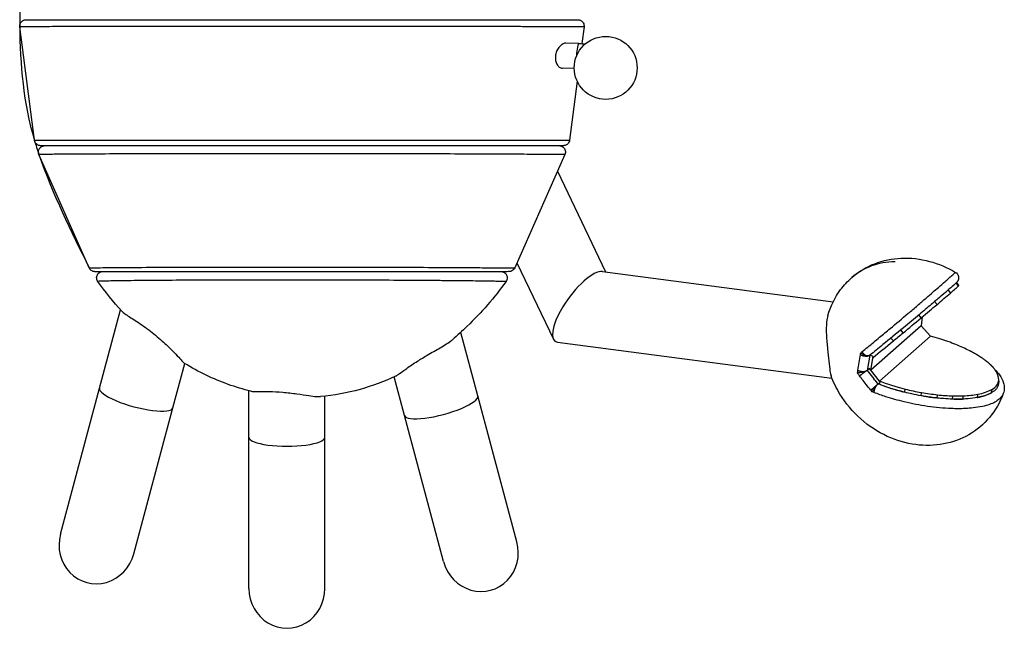
# Model space of a CAD drawing. Units: millimetres. Extents: x 6330.76 to 6334.54, y -1225.45 to -1221.48.
# Drawn here: x 6332.26 to 6333.04, y -1223.94 to -1223.46 of the extents above; entities that cross this region are included whole.
import ezdxf

# ---------------------------------------------------------------- set-up
doc = ezdxf.new("R2010")
doc.units = ezdxf.units.MM
doc.layers.add('ESF_Spielgeraet', color=7, linetype='Continuous', lineweight=15)
doc.layers.add('Kontur 25', color=7, linetype='Continuous', lineweight=25)

# ---------------------------------------------------------------- blocks, each defined once
blk = doc.blocks.new('1')
at = {"layer": 'Kontur 25', "color": 7}
for p, q in [((6332.27245, -1223.55729), (6332.26087, -1223.46727)), ((6332.70913, -1223.46727), (6332.70742, -1223.48062)), ((6332.70506, -1223.48053), (6332.69465, -1223.48023)), ((6332.70131, -1223.50043), (6332.69192, -1223.50015)), ((6332.70361, -1223.51037), (6332.69761, -1223.55725)), ((6332.31611, -1223.65867), (6332.27613, -1223.56868)), ((6332.61476, -1223.56824), (6332.61476, -1223.56824)), ((6332.69393, -1223.56864), (6332.65402, -1223.65864)), ((6332.68805, -1223.58191), (6332.72609, -1223.66185)), ((6332.65584, -1223.65454), (6332.68473, -1223.71525)), ((6332.72377, -1223.66154), (6332.90701, -1223.6856)), ((6332.40967, -1223.66841), (6332.40967, -1223.66841)), ((6332.44294, -1223.66834), (6332.44294, -1223.66834)), ((6332.50324, -1223.66835), (6332.50324, -1223.66835)), ((6332.53768, -1223.66844), (6332.53768, -1223.66844)), ((6332.60021, -1223.66881), (6332.60021, -1223.66881)), ((6333.00421, -1223.66218), (6333.00421, -1223.66218)), ((6332.99829, -1223.67629), (6333.00021, -1223.67859)), ((6333.00646, -1223.67302), (6333.00454, -1223.67073)), ((6333.00489, -1223.67039), (6333.00676, -1223.67263)), ((6332.32427, -1223.75413), (6332.34096, -1223.69185)), ((6332.9876, -1223.6854), (6332.98953, -1223.6877)), ((6332.97697, -1223.69825), (6332.97504, -1223.69595)), ((6332.97777, -1223.69758), (6332.97689, -1223.70472)), ((6332.97689, -1223.70472), (6332.93686, -1223.73974)), ((6332.96267, -1223.71014), (6332.96075, -1223.70784)), ((6332.97689, -1223.70472), (6332.98445, -1223.7129)), ((6332.62471, -1223.76025), (6332.61119, -1223.70979)), ((6332.94381, -1223.74846), (6332.98445, -1223.7129)), ((6332.95483, -1223.71662), (6332.95291, -1223.71432)), ((6332.68806, -1223.71767), (6332.90608, -1223.74629)), ((6332.93623, -1223.728), (6332.93403, -1223.74003)), ((6332.93627, -1223.72796), (6332.93623, -1223.728)), ((6332.93881, -1223.72906), (6332.93623, -1223.728)), ((6332.93686, -1223.73974), (6332.93881, -1223.72906)), ((6332.93888, -1223.729), (6332.93881, -1223.72906)), ((6332.38252, -1223.76974), (6332.39194, -1223.73457)), ((6332.93588, -1223.7385), (6332.93406, -1223.74005)), ((6332.93686, -1223.73974), (6332.93588, -1223.7385)), ((6332.94381, -1223.74846), (6332.93686, -1223.73974)), ((6332.56647, -1223.77586), (6332.55823, -1223.74512)), ((6332.93406, -1223.74005), (6332.93402, -1223.74008)), ((6332.93406, -1223.74005), (6332.93402, -1223.74008)), ((6332.93402, -1223.74008), (6332.93929, -1223.74669)), ((6332.93403, -1223.74003), (6332.93406, -1223.74005)), ((6332.2932, -1223.8701), (6332.32427, -1223.75413)), ((6332.94045, -1223.74815), (6332.94259, -1223.75083)), ((6332.94261, -1223.75084), (6332.94425, -1223.74944)), ((6332.94381, -1223.74846), (6332.94326, -1223.74828)), ((6332.96396, -1223.75738), (6332.96418, -1223.7548)), ((6333.0328, -1223.75771), (6333.03301, -1223.75514)), ((6333.0385, -1223.74819), (6333.03829, -1223.75076)), ((6332.44294, -1223.79305), (6332.44294, -1223.75616)), ((6332.50324, -1223.79305), (6332.50324, -1223.76047)), ((6332.65579, -1223.87623), (6332.62471, -1223.76025)), ((6332.97687, -1223.76014), (6332.97709, -1223.75756)), ((6332.98976, -1223.76198), (6332.98997, -1223.75941)), ((6333.0019, -1223.76281), (6333.00211, -1223.76024)), ((6333.0102, -1223.76276), (6333.01041, -1223.76019)), ((6333.0217, -1223.76151), (6333.02192, -1223.75894)), ((6333.04219, -1223.7583), (6333.04219, -1223.7583)), ((6332.35144, -1223.88571), (6332.38252, -1223.76974)), ((6332.59754, -1223.89183), (6332.56647, -1223.77586)), ((6332.44294, -1223.91311), (6332.44294, -1223.79305)), ((6332.50324, -1223.91311), (6332.50324, -1223.79305))]:
    blk.add_line(p, q, dxfattribs=at)
blk.add_circle((6332.72631, -1223.49988), 0.025, dxfattribs=at)
for centre, major_axis, ratio, start_param, end_param in [((6332.70478, -1223.49052), (0.00029, 0.01), 0.161901, 0.000003, 1.56723), ((6332.9732, -1223.72521), (-0.05146, 0.05883), 0.788999, 5.693795, 6.283174), ((6332.70591, -1223.68961), (-0.01985, -0.0273), 0.337747, 3.323222, 4.953142), ((6332.99401, -1223.68345), (0.01269, 0.01072), 0.020099, 5.206187, 6.071115), ((6332.92555, -1223.7404), (0.08122, 0.06778), 0.010444, 6.187674, 6.283208), ((6332.98399, -1223.69089), (0.03249, 0.02721), 0.026477, 4.861487, 5.212829), ((6332.70591, -1223.68961), (-0.01985, -0.0273), 0.337747, 4.953142, 6.464814), ((6332.97549, -1223.69895), (0.02806, 0.02342), 0.011056, 4.755719, 5.226994), ((6333.14572, -1223.54753), (0.22519, 0.19552), 0.016341, 3.74932, 3.85122), ((6332.96017, -1223.71176), (0.03045, 0.02519), 0.008875, 4.528909, 4.787295), ((6332.92608, -1223.77608), (-0.14817, 0.01239), 0.488463, 4.295107, 4.349121), ((6332.94876, -1223.75493), (-0.09693, 0.00811), 0.488463, 4.140829, 4.295107), ((6332.92055, -1223.71778), (0.00392, 0.02989), 0.450917, 4.622666, 4.62269), ((6333.18886, -1223.51083), (0.28761, 0.24765), 0.014954, 3.645306, 3.749124), ((6332.93357, -1223.76459), (-0.12334, 0.01032), 0.488463, 4.031378, 4.140829), ((6332.92055, -1223.71778), (0.00392, 0.02989), 0.450917, 4.41836, 4.418361), ((6332.93215, -1223.72487), (0.00448, -0.00267), 0.557949, 5.708708, 6.082179), ((6333.01201, -1223.66191), (0.05666, 0.14644), 0.340048, 2.173149, 2.179199), ((6332.92055, -1223.71778), (0.00392, 0.02989), 0.450917, 3.861418, 3.861421), ((6332.92971, -1223.74027), (-0.00518, -0.00132), 0.254212, 2.298857, 2.489678), ((6333.01281, -1223.74604), (0.02569, -0.00215), 0.488463, 5.656963, 6.338627), ((6332.3534, -1223.76193), (-0.02912, 0.0078), 0.237965, 0, 3.141593), ((6333.01142, -1223.69908), (0.12846, -0.01075), 0.488463, 4.194445, 4.377009), ((6333.20024, -1221.60403), (-0.24992, -2.14888), 0.059073, 6.224058, 6.232857), ((6333.0112, -1223.70167), (-0.12846, 0.0107), 0.488322, 1.063887, 1.221596), ((6332.99558, -1223.71776), (0.0854, -0.00714), 0.488463, 4.377009, 4.535148), ((6333.00628, -1223.7431), (0.034, -0.00284), 0.488463, 5.230771, 5.656963), ((6332.59559, -1223.76806), (-0.02912, -0.0078), 0.237965, 0, 3.141593), ((6333.00198, -1223.70398), (0.11495, -0.00962), 0.488463, 4.535148, 4.648649), ((6333.00176, -1223.70658), (-0.11495, 0.00958), 0.488322, 1.409394, 1.497176), ((6332.99667, -1223.7285), (0.06411, -0.00536), 0.488463, 4.648649, 4.838148), ((6332.99577, -1223.72324), (0.07474, -0.00625), 0.488463, 4.838148, 4.950258), ((6332.99555, -1223.72582), (-0.07474, 0.00623), 0.488322, 1.712821, 1.80272), ((6333.00187, -1223.73864), (0.04358, -0.00365), 0.488463, 4.950258, 5.230771), ((6333.00166, -1223.74122), (-0.04358, 0.00363), 0.488322, 2.083673, 2.089007), ((6333.00606, -1223.74568), (-0.034, 0.00283), 0.488322, 2.089007, 2.5152), ((6333.0126, -1223.74862), (-0.02569, 0.00214), 0.488322, 2.5152, 2.528937), ((6332.47309, -1223.79305), (-0.03015, 0), 0.237965, 0, 3.141593), ((6332.32232, -1223.8779), (-0.00819, -0.03055), 0.953331, 4.712389, 7.853982), ((6332.62666, -1223.88403), (0.00819, -0.03055), 0.953331, 4.712389, 7.853982), ((6332.47309, -1223.91311), (0, -0.03163), 0.953331, 4.712389, 7.853982)]:
    blk.add_ellipse(centre, major_axis=major_axis, ratio=ratio, start_param=start_param, end_param=end_param, dxfattribs=at)
blk.add_spline([(6332.31607, -1223.26442), (6332.27611, -1223.35442), (6332.27244, -1223.36581), (6332.26087, -1223.45583), (6332.26083, -1223.46661), (6332.27245, -1223.55729), (6332.27613, -1223.56868), (6332.31611, -1223.65867)], degree=3, dxfattribs=at)
for points, knots in [([(6332.26087, -1223.46727), (6332.2608, -1223.46673), (6332.26082, -1223.46618), (6332.26103, -1223.46513), (6332.26122, -1223.46462), (6332.26174, -1223.46369), (6332.26209, -1223.46327), (6332.26288, -1223.46256), (6332.26333, -1223.46226), (6332.26406, -1223.46194), (6332.26431, -1223.46186), (6332.26482, -1223.46172), (6332.26508, -1223.46168), (6332.2654, -1223.46165), (6332.26547, -1223.46164), (6332.26555, -1223.46164), (6332.26558, -1223.46163), (6332.26563, -1223.46163), (6332.26565, -1223.46163), (6332.26568, -1223.46163), (6332.26569, -1223.46163), (6332.26572, -1223.46163), (6332.26574, -1223.46163), (6332.26577, -1223.46163), (6332.26578, -1223.46163), (6332.26582, -1223.46163), (6332.26583, -1223.46163), (6332.26593, -1223.46163), (6332.26603, -1223.46163), (6332.26665, -1223.46163), (6332.26754, -1223.46163), (6332.27107, -1223.46162), (6332.27458, -1223.46162), (6332.28359, -1223.46162), (6332.28931, -1223.46162), (6332.30302, -1223.46162), (6332.31128, -1223.46162), (6332.3303, -1223.46161), (6332.34131, -1223.46161), (6332.3659, -1223.46161), (6332.37968, -1223.46161), (6332.4096, -1223.46161), (6332.4259, -1223.46161), (6332.46017, -1223.46161), (6332.47827, -1223.46161), (6332.51503, -1223.46161), (6332.53381, -1223.46161), (6332.5703, -1223.46161), (6332.58817, -1223.46161), (6332.62107, -1223.46162), (6332.63641, -1223.46162), (6332.66233, -1223.46162), (6332.67352, -1223.46162), (6332.68986, -1223.46163), (6332.69593, -1223.46163), (6332.70115, -1223.46163), (6332.70229, -1223.46163), (6332.70371, -1223.46163), (6332.70402, -1223.46163), (6332.70421, -1223.46163), (6332.70422, -1223.46163), (6332.70426, -1223.46163), (6332.70427, -1223.46163), (6332.70432, -1223.46163), (6332.70433, -1223.46163), (6332.70437, -1223.46164), (6332.70439, -1223.46164), (6332.70444, -1223.46164), (6332.70447, -1223.46164), (6332.70454, -1223.46165), (6332.70457, -1223.46165), (6332.70467, -1223.46166), (6332.70474, -1223.46166), (6332.70494, -1223.46169), (6332.70508, -1223.46171), (6332.70555, -1223.46181), (6332.70587, -1223.46192), (6332.70666, -1223.46227), (6332.70711, -1223.46255), (6332.70789, -1223.46325), (6332.70824, -1223.46367), (6332.70877, -1223.46459), (6332.70896, -1223.4651), (6332.70918, -1223.46616), (6332.7092, -1223.46672), (6332.70913, -1223.46727)], [0.000045, 0.000045, 0.000045, 0.000045, 0.162074, 0.162074, 0.321297, 0.321297, 0.480619, 0.480619, 0.639933, 0.639933, 0.718772, 0.718772, 0.797764, 0.797764, 0.817421, 0.817421, 0.827478, 0.827478, 0.838893, 0.838893, 0.851255, 0.851255, 0.872638, 0.872638, 0.923686, 0.923686, 1.076649, 1.076649, 1.535661, 1.535661, 2.917505, 2.917505, 5.46662, 5.46662, 8.296514, 8.296514, 11.636578, 11.636578, 15.570767, 15.570767, 20.12135, 20.12135, 25.224445, 25.224445, 30.709296, 30.709296, 36.309391, 36.309391, 41.672858, 41.672858, 46.478319, 46.478319, 50.470155, 50.470155, 53.624067, 53.624067, 54.880385, 54.880385, 55.985967, 55.985967, 56.065461, 56.065461, 56.095338, 56.095338, 56.108268, 56.108268, 56.117256, 56.117256, 56.12893, 56.12893, 56.14075, 56.14075, 56.160158, 56.160158, 56.2021, 56.2021, 56.304427, 56.304427, 56.460204, 56.460204, 56.619546, 56.619546, 56.778861, 56.778861, 56.943391, 56.943391, 56.943391, 56.943391]), ([(6332.70913, -1223.46727), (6332.70913, -1223.46727), (6332.70899, -1223.46727), (6332.70788, -1223.46728), (6332.70496, -1223.46727), (6332.69876, -1223.46725), (6332.69043, -1223.46722), (6332.68154, -1223.46719), (6332.67636, -1223.46718), (6332.67094, -1223.46716), (6332.66286, -1223.46714), (6332.65408, -1223.46712), (6332.64468, -1223.46711), (6332.6343, -1223.46709), (6332.62038, -1223.46707), (6332.59693, -1223.46704), (6332.57255, -1223.46702), (6332.54758, -1223.46701), (6332.52237, -1223.467), (6332.4915, -1223.46699), (6332.45607, -1223.46698), (6332.42206, -1223.46699), (6332.39434, -1223.467), (6332.37198, -1223.46701), (6332.34977, -1223.46702), (6332.32393, -1223.46705), (6332.30159, -1223.46709), (6332.28664, -1223.46713), (6332.2779, -1223.46715), (6332.27082, -1223.46719), (6332.26572, -1223.46721), (6332.26235, -1223.46724), (6332.26104, -1223.46726), (6332.26087, -1223.46726), (6332.26087, -1223.46727)], [540.997171, 540.997171, 540.997171, 540.997171, 545.030671, 554.996538, 565.026297, 575.056056, 597.720698, 604.306445, 610.892191, 617.477938, 624.063684, 639.300546, 646.918977, 654.537408, 672.352805, 690.168202, 725.798996, 744.966671, 764.134346, 800.301148, 836.46795, 870.303993, 904.140036, 923.262133, 942.38423, 977.627677, 1012.871123, 1027.824952, 1042.778782, 1055.674468, 1068.570153, 1079.685864, 1090.801574, 1095.299053, 1095.299053, 1095.299053, 1095.299053]), ([(6332.69465, -1223.48023), (6332.69463, -1223.48022), (6332.69461, -1223.48022), (6332.69454, -1223.48022), (6332.69449, -1223.48022), (6332.69433, -1223.48023), (6332.69421, -1223.48024), (6332.69391, -1223.48027), (6332.69371, -1223.48031), (6332.6929, -1223.48051), (6332.69227, -1223.4808), (6332.69091, -1223.48169), (6332.69018, -1223.48233), (6332.68879, -1223.48396), (6332.68814, -1223.48496), (6332.68712, -1223.48714), (6332.68674, -1223.48829), (6332.68637, -1223.49037), (6332.6863, -1223.49125), (6332.68634, -1223.49304), (6332.68647, -1223.49392), (6332.68668, -1223.49475)], [4.418513, 4.418513, 4.418513, 4.418513, 4.430607, 4.430607, 4.456468, 4.456468, 4.517069, 4.517069, 4.618441, 4.618441, 4.936299, 4.936299, 5.30959, 5.30959, 5.703419, 5.703419, 6.070676, 6.070676, 6.337442, 6.337442, 6.61996, 6.61996, 6.61996, 6.61996]), ([(6332.68668, -1223.49475), (6332.68697, -1223.49588), (6332.68743, -1223.49686), (6332.68856, -1223.49851), (6332.68923, -1223.49915), (6332.69035, -1223.4998), (6332.69076, -1223.49996), (6332.69134, -1223.5001), (6332.6915, -1223.50012), (6332.69175, -1223.50015), (6332.69183, -1223.50015), (6332.69192, -1223.50015)], [0, 0, 0, 0, 0.388125, 0.388125, 0.793345, 0.793345, 1.017371, 1.017371, 1.10497, 1.10497, 1.151216, 1.151216, 1.151216, 1.151216]), ([(6332.27245, -1223.55729), (6332.27245, -1223.55729), (6332.27252, -1223.55729), (6332.27266, -1223.55729), (6332.27321, -1223.55728), (6332.27483, -1223.55728), (6332.27724, -1223.55727), (6332.27862, -1223.55727), (6332.28026, -1223.55726), (6332.28211, -1223.55726), (6332.28395, -1223.55725), (6332.286, -1223.55725), (6332.28822, -1223.55724), (6332.29076, -1223.55724), (6332.29352, -1223.55723), (6332.29645, -1223.55723), (6332.29938, -1223.55722), (6332.30247, -1223.55722), (6332.30569, -1223.55721), (6332.31326, -1223.55721), (6332.32153, -1223.5572), (6332.33023, -1223.55719), (6332.33893, -1223.55719), (6332.34806, -1223.55718), (6332.35747, -1223.55718), (6332.3639, -1223.55718), (6332.37045, -1223.55718), (6332.37711, -1223.55717), (6332.38378, -1223.55717), (6332.39054, -1223.55717), (6332.39739, -1223.55717), (6332.40779, -1223.55717), (6332.41838, -1223.55717), (6332.42911, -1223.55717), (6332.43984, -1223.55717), (6332.4507, -1223.55717), (6332.46166, -1223.55717), (6332.46573, -1223.55717), (6332.46981, -1223.55717), (6332.47391, -1223.55717), (6332.49186, -1223.55717), (6332.51002, -1223.55717), (6332.52822, -1223.55717), (6332.53558, -1223.55717), (6332.54295, -1223.55717), (6332.55031, -1223.55717), (6332.55766, -1223.55718), (6332.56501, -1223.55718), (6332.57233, -1223.55718), (6332.57792, -1223.55718), (6332.58349, -1223.55718), (6332.58904, -1223.55719), (6332.59458, -1223.55719), (6332.60009, -1223.55719), (6332.60556, -1223.55719), (6332.61561, -1223.5572), (6332.62552, -1223.55721), (6332.63508, -1223.55721), (6332.63933, -1223.55722), (6332.64352, -1223.55722), (6332.6476, -1223.55723), (6332.65169, -1223.55723), (6332.65567, -1223.55724), (6332.65952, -1223.55724), (6332.66125, -1223.55724), (6332.66296, -1223.55725), (6332.66463, -1223.55725), (6332.6663, -1223.55725), (6332.66794, -1223.55725), (6332.66953, -1223.55726), (6332.6725, -1223.55726), (6332.67534, -1223.55727), (6332.67799, -1223.55727), (6332.68278, -1223.55728), (6332.68696, -1223.55728), (6332.69021, -1223.55729), (6332.69169, -1223.55729), (6332.69298, -1223.55729), (6332.69404, -1223.55728), (6332.69506, -1223.55728), (6332.69586, -1223.55728), (6332.69645, -1223.55727), (6332.69722, -1223.55727), (6332.6976, -1223.55726), (6332.69761, -1223.55725)], [12.665517, 12.665517, 12.665517, 12.665517, 17.751329, 17.751329, 17.751329, 38.279323, 38.279323, 38.279323, 50.084768, 50.084768, 50.084768, 61.890213, 61.890213, 61.890213, 75.475646, 75.475646, 75.475646, 89.06108, 89.06108, 89.06108, 120.966857, 120.966857, 120.966857, 152.872633, 152.872633, 152.872633, 174.635391, 174.635391, 174.635391, 196.398149, 196.398149, 196.398149, 229.442276, 229.442276, 229.442276, 262.486404, 262.486404, 262.486404, 274.766101, 274.766101, 274.766101, 328.574668, 328.574668, 328.574668, 350.337435, 350.337435, 350.337435, 372.100202, 372.100202, 372.100202, 388.718272, 388.718272, 388.718272, 405.336342, 405.336342, 405.336342, 435.911809, 435.911809, 435.911809, 449.497263, 449.497263, 449.497263, 463.082716, 463.082716, 463.082716, 469.20004, 469.20004, 469.20004, 475.317365, 475.317365, 475.317365, 486.693645, 486.693645, 486.693645, 507.22167, 507.22167, 507.22167, 516.614082, 516.614082, 516.614082, 525.606728, 525.606728, 525.606728, 537.557815, 537.557815, 537.557815, 537.557815]), ([(6332.69761, -1223.55725), (6332.69754, -1223.55779), (6332.69738, -1223.55832), (6332.69691, -1223.55928), (6332.6966, -1223.55972), (6332.69586, -1223.56048), (6332.69542, -1223.56081), (6332.69472, -1223.56117), (6332.69448, -1223.56127), (6332.69403, -1223.56142), (6332.69381, -1223.56148), (6332.69351, -1223.56154), (6332.69341, -1223.56156), (6332.69325, -1223.56158), (6332.69318, -1223.56159), (6332.69307, -1223.5616), (6332.69303, -1223.5616), (6332.69294, -1223.56161), (6332.6929, -1223.56161), (6332.6928, -1223.56161), (6332.69276, -1223.56161), (6332.69259, -1223.56162), (6332.69247, -1223.56162), (6332.69181, -1223.56163), (6332.69095, -1223.56163), (6332.68753, -1223.56165), (6332.68418, -1223.56166), (6332.67573, -1223.56168), (6332.67051, -1223.56169), (6332.65803, -1223.5617), (6332.65048, -1223.56171), (6332.63338, -1223.56173), (6332.6236, -1223.56174), (6332.6018, -1223.56175), (6332.58961, -1223.56176), (6332.56303, -1223.56177), (6332.54853, -1223.56178), (6332.51772, -1223.56178), (6332.50134, -1223.56179), (6332.46757, -1223.56179), (6332.45012, -1223.56179), (6332.41555, -1223.56179), (6332.39834, -1223.56178), (6332.36596, -1223.56177), (6332.3506, -1223.56176), (6332.32377, -1223.56174), (6332.31188, -1223.56173), (6332.29366, -1223.56171), (6332.28656, -1223.5617), (6332.28058, -1223.56168), (6332.27934, -1223.56167), (6332.27811, -1223.56166), (6332.27781, -1223.56166), (6332.27748, -1223.56165), (6332.27741, -1223.56165), (6332.27725, -1223.56165), (6332.27721, -1223.56165), (6332.27698, -1223.56163), (6332.27691, -1223.56162), (6332.27679, -1223.56161), (6332.27674, -1223.5616), (6332.2766, -1223.56158), (6332.27651, -1223.56157), (6332.27631, -1223.56153), (6332.27619, -1223.5615), (6332.27589, -1223.56141), (6332.2757, -1223.56135), (6332.27517, -1223.56113), (6332.27485, -1223.56095), (6332.27414, -1223.56046), (6332.27376, -1223.5601), (6332.27313, -1223.55928), (6332.27287, -1223.5588), (6332.27258, -1223.55798), (6332.2725, -1223.55763), (6332.27245, -1223.55729)], [0.00017, 0.00017, 0.00017, 0.00017, 0.162171, 0.162171, 0.321465, 0.321465, 0.480762, 0.480762, 0.558403, 0.558403, 0.626121, 0.626121, 0.660576, 0.660576, 0.695832, 0.695832, 0.730128, 0.730128, 0.788454, 0.788454, 0.927098, 0.927098, 1.342573, 1.342573, 2.594249, 2.594249, 4.757809, 4.757809, 7.010782, 7.010782, 9.688964, 9.688964, 12.832423, 12.832423, 16.557985, 16.557985, 20.898562, 20.898562, 25.800306, 25.800306, 31.115827, 31.115827, 36.572512, 36.572512, 41.818039, 41.818039, 46.502802, 46.502802, 50.381885, 50.381885, 51.763684, 51.763684, 52.431265, 52.431265, 52.747253, 52.747253, 52.906674, 52.906674, 52.94785, 52.94785, 52.969494, 52.969494, 53.00125, 53.00125, 53.037892, 53.037892, 53.09921, 53.09921, 53.209076, 53.209076, 53.360362, 53.360362, 53.519347, 53.519347, 53.624138, 53.624138, 53.624138, 53.624138]), ([(6332.27613, -1223.56868), (6332.27591, -1223.56818), (6332.27577, -1223.56765), (6332.27568, -1223.56658), (6332.27571, -1223.56604), (6332.27595, -1223.565), (6332.27616, -1223.5645), (6332.27671, -1223.56359), (6332.27706, -1223.56318), (6332.27787, -1223.56249), (6332.27834, -1223.56221), (6332.27906, -1223.56192), (6332.2793, -1223.56184), (6332.27968, -1223.56175), (6332.27983, -1223.56172), (6332.28001, -1223.56169), (6332.28006, -1223.56169), (6332.28014, -1223.56168), (6332.28016, -1223.56168), (6332.28019, -1223.56167)], [0, 0, 0, 0, 0.1621067, 0.1621067, 0.3213755, 0.3213755, 0.480749, 0.480749, 0.6401086, 0.6401086, 0.7992892, 0.7992892, 0.8743972, 0.8743972, 0.922815, 0.922815, 0.9439701, 0.9439701, 0.9589279, 0.9589279, 0.9589279, 0.9589279]), ([(6332.68988, -1223.56164), (6332.6899, -1223.56164), (6332.68992, -1223.56164), (6332.69, -1223.56165), (6332.69007, -1223.56166), (6332.69028, -1223.5617), (6332.69045, -1223.56173), (6332.69095, -1223.56186), (6332.69128, -1223.56198), (6332.69193, -1223.56231), (6332.69224, -1223.56251), (6332.69293, -1223.56307), (6332.69329, -1223.56347), (6332.69386, -1223.56436), (6332.69407, -1223.56485), (6332.69434, -1223.56588), (6332.69439, -1223.56642), (6332.69431, -1223.56748), (6332.69419, -1223.56802), (6332.69397, -1223.56855), (6332.69395, -1223.5686), (6332.69393, -1223.56864)], [50.2718476, 50.2718476, 50.2718476, 50.2718476, 50.2844753, 50.2844753, 50.3109893, 50.3109893, 50.3647111, 50.3647111, 50.4711117, 50.4711117, 50.5812575, 50.5812575, 50.7383821, 50.7383821, 50.8975272, 50.8975272, 51.0568879, 51.0568879, 51.2162568, 51.2162568, 51.2307672, 51.2307672, 51.2307672, 51.2307672]), ([(6332.69393, -1223.56864), (6332.69393, -1223.56865), (6332.69377, -1223.56867), (6332.69273, -1223.56868), (6332.69025, -1223.56868), (6332.68645, -1223.56866), (6332.68121, -1223.56863), (6332.67444, -1223.56857), (6332.6661, -1223.56851), (6332.65619, -1223.56844), (6332.64477, -1223.56837), (6332.62712, -1223.56829), (6332.60201, -1223.5682), (6332.57501, -1223.56813), (6332.54838, -1223.56809), (6332.52117, -1223.56806), (6332.48943, -1223.56804), (6332.45715, -1223.56803), (6332.42537, -1223.56804), (6332.39131, -1223.56807), (6332.35831, -1223.56812), (6332.32903, -1223.56821), (6332.30962, -1223.5683), (6332.29716, -1223.56839), (6332.28973, -1223.56846), (6332.28393, -1223.56853), (6332.27856, -1223.56861), (6332.27631, -1223.56866), (6332.27613, -1223.56867), (6332.27613, -1223.56868)], [504.376256, 504.376256, 504.376256, 504.376256, 508.842932, 517.378364, 525.959749, 534.968964, 544.559333, 554.872179, 566.0212, 578.082206, 591.088234, 605.0288, 635.469212, 668.58232, 685.775832, 714.389959, 748.932152, 779.843993, 811.162123, 845.899691, 886.589701, 919.388086, 949.368074, 963.045206, 975.780448, 987.575636, 998.476258, 1017.978731, 1021.050047, 1021.050047, 1021.050047, 1021.050047]), ([(6332.90276, -1223.69654), (6332.9049, -1223.68911), (6332.90838, -1223.68202), (6332.91552, -1223.67243), (6332.91848, -1223.66922), (6332.9271, -1223.66169), (6332.93338, -1223.6579), (6332.9467, -1223.65272), (6332.95389, -1223.65124), (6332.9686, -1223.65057), (6332.97629, -1223.65146), (6332.99079, -1223.65536), (6332.99777, -1223.65835), (6333.00421, -1223.66218)], [23.233147, 23.233147, 23.233147, 23.233147, 25.656767, 25.656767, 27.034494, 27.034494, 29.306012, 29.306012, 31.559191, 31.559191, 33.892048, 33.892048, 36.152882, 36.152882, 36.152882, 36.152882]), ([(6332.31611, -1223.65867), (6332.31611, -1223.65867), (6332.31613, -1223.65867), (6332.31617, -1223.65866), (6332.3164, -1223.65865), (6332.31725, -1223.65862), (6332.31858, -1223.65859), (6332.32007, -1223.65856), (6332.32217, -1223.65852), (6332.32469, -1223.65848), (6332.32753, -1223.65844), (6332.3309, -1223.6584), (6332.33461, -1223.65836), (6332.33877, -1223.65832), (6332.34335, -1223.65829), (6332.34822, -1223.65825), (6332.35647, -1223.6582), (6332.36551, -1223.65816), (6332.37497, -1223.65813), (6332.37595, -1223.65812), (6332.37694, -1223.65812), (6332.37794, -1223.65812), (6332.39069, -1223.65808), (6332.40416, -1223.65805), (6332.41803, -1223.65803), (6332.41907, -1223.65803), (6332.42012, -1223.65803), (6332.42117, -1223.65803), (6332.42854, -1223.65802), (6332.43601, -1223.65801), (6332.44356, -1223.65801), (6332.44859, -1223.65801), (6332.45366, -1223.65801), (6332.45875, -1223.658), (6332.46131, -1223.658), (6332.46388, -1223.658), (6332.46645, -1223.658), (6332.48184, -1223.658), (6332.49747, -1223.65801), (6332.51316, -1223.65803), (6332.528, -1223.65805), (6332.5429, -1223.65807), (6332.55766, -1223.65811), (6332.55877, -1223.65811), (6332.55987, -1223.65812), (6332.56097, -1223.65812), (6332.57201, -1223.65815), (6332.58294, -1223.65819), (6332.59356, -1223.65824), (6332.59466, -1223.65824), (6332.59577, -1223.65825), (6332.59687, -1223.65825), (6332.60308, -1223.65829), (6332.60917, -1223.65832), (6332.61501, -1223.65836), (6332.62022, -1223.6584), (6332.62523, -1223.65844), (6332.62988, -1223.65848), (6332.634, -1223.65852), (6332.63783, -1223.65856), (6332.64118, -1223.65859), (6332.64417, -1223.65862), (6332.64678, -1223.65865), (6332.64883, -1223.65866), (6332.65031, -1223.65868), (6332.65151, -1223.65868), (6332.65237, -1223.65868), (6332.65264, -1223.65868), (6332.65288, -1223.65868), (6332.65309, -1223.65868), (6332.6537, -1223.65867), (6332.65401, -1223.65866), (6332.65402, -1223.65864)], [9.936692, 9.936692, 9.936692, 9.936692, 12.466278, 12.466278, 12.466278, 26.105002, 26.105002, 26.105002, 41.405332, 41.405332, 41.405332, 58.697359, 58.697359, 58.697359, 78.057586, 78.057586, 78.057586, 110.865366, 110.865366, 110.865366, 114.276366, 114.276366, 114.276366, 158.031193, 158.031193, 158.031193, 161.322864, 161.322864, 161.322864, 184.461954, 184.461954, 184.461954, 199.857904, 199.857904, 199.857904, 207.601045, 207.601045, 207.601045, 253.879235, 253.879235, 253.879235, 297.650563, 297.650563, 297.650563, 300.925762, 300.925762, 300.925762, 333.721791, 333.721791, 333.721791, 337.144585, 337.144585, 337.144585, 356.504846, 356.504846, 356.504846, 373.79691, 373.79691, 373.79691, 389.097274, 389.097274, 389.097274, 402.736021, 402.736021, 402.736021, 412.555926, 412.555926, 412.555926, 415.705702, 415.705702, 415.705702, 425.060174, 425.060174, 425.060174, 425.060174]), ([(6332.65402, -1223.65864), (6332.6538, -1223.65914), (6332.65349, -1223.6596), (6332.65277, -1223.66039), (6332.65234, -1223.66073), (6332.65165, -1223.66111), (6332.65141, -1223.66122), (6332.65094, -1223.66139), (6332.6507, -1223.66146), (6332.65033, -1223.66154), (6332.6502, -1223.66156), (6332.64999, -1223.66159), (6332.64992, -1223.6616), (6332.64982, -1223.6616), (6332.64978, -1223.66161), (6332.6497, -1223.66161), (6332.64967, -1223.66161), (6332.64957, -1223.66162), (6332.64953, -1223.66162), (6332.64937, -1223.66162), (6332.64925, -1223.66162), (6332.64857, -1223.66163), (6332.64765, -1223.66164), (6332.6444, -1223.66165), (6332.64155, -1223.66166), (6332.63447, -1223.66167), (6332.6301, -1223.66168), (6332.61924, -1223.66169), (6332.61242, -1223.6617), (6332.59668, -1223.66171), (6332.58754, -1223.66172), (6332.56708, -1223.66173), (6332.55559, -1223.66174), (6332.53057, -1223.66175), (6332.51692, -1223.66175), (6332.48819, -1223.66176), (6332.47304, -1223.66176), (6332.44246, -1223.66176), (6332.42696, -1223.66175), (6332.39743, -1223.66174), (6332.38323, -1223.66174), (6332.35848, -1223.66172), (6332.34749, -1223.66171), (6332.33507, -1223.66169), (6332.33184, -1223.66169), (6332.32691, -1223.66168), (6332.32502, -1223.66167), (6332.3226, -1223.66166), (6332.32183, -1223.66166), (6332.32107, -1223.66165), (6332.32088, -1223.66165), (6332.32067, -1223.66165), (6332.32061, -1223.66165), (6332.32048, -1223.66164), (6332.32045, -1223.66164), (6332.32036, -1223.66163), (6332.32032, -1223.66163), (6332.32021, -1223.66162), (6332.32016, -1223.66162), (6332.32002, -1223.6616), (6332.31993, -1223.66159), (6332.31975, -1223.66156), (6332.31966, -1223.66154), (6332.31941, -1223.66148), (6332.31926, -1223.66144), (6332.31881, -1223.66129), (6332.31853, -1223.66117), (6332.31784, -1223.66079), (6332.31745, -1223.66049), (6332.31675, -1223.65978), (6332.31643, -1223.65933), (6332.31617, -1223.6588), (6332.31614, -1223.65874), (6332.31611, -1223.65867)], [0.000157, 0.000157, 0.000157, 0.000157, 0.162137, 0.162137, 0.321351, 0.321351, 0.399689, 0.399689, 0.473873, 0.473873, 0.518259, 0.518259, 0.554875, 0.554875, 0.584764, 0.584764, 0.637305, 0.637305, 0.763147, 0.763147, 1.140313, 1.140313, 2.278259, 2.278259, 3.976388, 3.976388, 5.79013, 5.79013, 8.148924, 8.148924, 11.028324, 11.028324, 14.494086, 14.494086, 18.564961, 18.564961, 23.131958, 23.131958, 27.971343, 27.971343, 32.732755, 32.732755, 37.004707, 37.004707, 38.711563, 38.711563, 40.105231, 40.105231, 41.07525, 41.07525, 41.535786, 41.535786, 41.752921, 41.752921, 41.812478, 41.812478, 41.85308, 41.85308, 41.881205, 41.881205, 41.91194, 41.91194, 41.942069, 41.942069, 41.991181, 41.991181, 42.083229, 42.083229, 42.227098, 42.227098, 42.385688, 42.385688, 42.406405, 42.406405, 42.406405, 42.406405]), ([(6332.32287, -1223.66937), (6332.32256, -1223.66893), (6332.32231, -1223.66843), (6332.32199, -1223.66741), (6332.32192, -1223.66687), (6332.32194, -1223.66581), (6332.32204, -1223.66528), (6332.32239, -1223.66427), (6332.32266, -1223.6638), (6332.32331, -1223.66296), (6332.32371, -1223.66259), (6332.32455, -1223.66203), (6332.32499, -1223.66182), (6332.32544, -1223.66167)], [0, 0, 0, 0, 0.162044, 0.162044, 0.3212649, 0.3212649, 0.4805879, 0.4805879, 0.6399074, 0.6399074, 0.7992265, 0.7992265, 0.9425126, 0.9425126, 0.9425126, 0.9425126]), ([(6332.64446, -1223.66165), (6332.64478, -1223.66174), (6332.6451, -1223.66187), (6332.64587, -1223.66227), (6332.6463, -1223.66259), (6332.64703, -1223.66335), (6332.64734, -1223.6638), (6332.64781, -1223.66476), (6332.64796, -1223.66528), (6332.6481, -1223.66633), (6332.64808, -1223.66687), (6332.64788, -1223.66792), (6332.6477, -1223.66843), (6332.64734, -1223.66906), (6332.64724, -1223.66922), (6332.64713, -1223.66937)], [40.9911253, 40.9911253, 40.9911253, 40.9911253, 41.0926379, 41.0926379, 41.2502918, 41.2502918, 41.4096047, 41.4096047, 41.568922, 41.568922, 41.7282415, 41.7282415, 41.8875608, 41.8875608, 41.9447043, 41.9447043, 41.9447043, 41.9447043]), ([(6332.64713, -1223.66937), (6332.64713, -1223.66938), (6332.64706, -1223.66939), (6332.64635, -1223.6694), (6332.64404, -1223.66938), (6332.64036, -1223.66933), (6332.63526, -1223.66925), (6332.62868, -1223.66915), (6332.62065, -1223.66903), (6332.61122, -1223.66892), (6332.60047, -1223.66881), (6332.58407, -1223.66867), (6332.56101, -1223.66852), (6332.53107, -1223.66841), (6332.4993, -1223.66834), (6332.46698, -1223.66832), (6332.43535, -1223.66834), (6332.40568, -1223.66841), (6332.37912, -1223.66852), (6332.35996, -1223.66867), (6332.34724, -1223.66881), (6332.3394, -1223.66892), (6332.33303, -1223.66903), (6332.32818, -1223.66915), (6332.32488, -1223.66925), (6332.32318, -1223.66932), (6332.32286, -1223.66936), (6332.32287, -1223.66937)], [190.128085, 190.128085, 190.128085, 190.128085, 191.801976, 199.678102, 207.554686, 215.677734, 224.292356, 233.587535, 243.647462, 254.496319, 266.167689, 278.672643, 305.879379, 335.573314, 367.022684, 399.378214, 431.733744, 463.183113, 492.877048, 520.083784, 532.588738, 544.260109, 555.108966, 565.168893, 574.464072, 583.078693, 589.521847, 589.521847, 589.521847, 589.521847]), ([(6332.64713, -1223.66938), (6332.63789, -1223.68219), (6332.62753, -1223.69428), (6332.61237, -1223.70879), (6332.60849, -1223.71228), (6332.60449, -1223.71562)], [0.000059, 0.000059, 0.000059, 0.000059, 4.753315, 4.753315, 6.323935, 6.323935, 6.323935, 6.323935]), ([(6332.92991, -1223.72525), (6332.92991, -1223.72525), (6332.92991, -1223.72525), (6332.92991, -1223.72525), (6332.93287, -1223.72284), (6332.93745, -1223.71909), (6332.945, -1223.71286), (6332.95392, -1223.70545), (6332.96409, -1223.69691), (6332.97383, -1223.68862), (6332.98041, -1223.68297), (6332.98598, -1223.67814), (6332.99112, -1223.67365), (6332.99528, -1223.67), (6332.99892, -1223.66681), (6333.00171, -1223.66437), (6333.00357, -1223.66276), (6333.00415, -1223.66224), (6333.00421, -1223.66218), (6333.00421, -1223.66218)], [-0.277539, -0.277539, -0.277539, -0.277539, -0.277498, -0.277498, -0.277498, 14.128445, 20.903854, 32.477293, 50.944558, 60.027215, 68.223388, 74.708523, 80.304828, 87.5368, 91.672604, 97.79339, 104.596475, 110.552587, 112.817356, 112.817356, 112.817356, 112.817356]), ([(6333.00421, -1223.66218), (6333.00467, -1223.66246), (6333.0051, -1223.66282), (6333.0058, -1223.66364), (6333.00609, -1223.66411), (6333.00649, -1223.6651), (6333.00661, -1223.66564), (6333.00668, -1223.66669), (6333.00662, -1223.66723), (6333.00644, -1223.66794), (6333.00637, -1223.66816), (6333.00623, -1223.66852), (6333.00616, -1223.66867), (6333.00597, -1223.66904), (6333.00585, -1223.66923), (6333.00565, -1223.66952), (6333.00556, -1223.66964), (6333.00536, -1223.66988), (6333.00526, -1223.67), (6333.00491, -1223.67038), (6333.00468, -1223.6706), (6333.00393, -1223.67131), (6333.00336, -1223.67184), (6333.00137, -1223.67361), (6332.99962, -1223.67514), (6332.99588, -1223.67836), (6332.99398, -1223.67999), (6332.98974, -1223.68359), (6332.98735, -1223.68562), (6332.98183, -1223.69027), (6332.97865, -1223.69294), (6332.97123, -1223.69914), (6332.96697, -1223.70269), (6332.95715, -1223.71083), (6332.95165, -1223.71537), (6332.94292, -1223.72253), (6332.93947, -1223.72535), (6332.93624, -1223.72798)], [0.00002, 0.00002, 0.00002, 0.00002, 0.16505, 0.16505, 0.327013, 0.327013, 0.489125, 0.489125, 0.650292, 0.650292, 0.723366, 0.723366, 0.783317, 0.783317, 0.88266, 0.88266, 0.978765, 0.978765, 1.134946, 1.134946, 1.558217, 1.558217, 2.195716, 2.195716, 3.257259, 3.257259, 4.111097, 4.111097, 5.070761, 5.070761, 6.300803, 6.300803, 7.980545, 7.980545, 10.318174, 10.318174, 11.964429, 11.964429, 11.964429, 11.964429]), ([(6332.34207, -1223.69308), (6332.34262, -1223.69368), (6332.34341, -1223.69434), (6332.34643, -1223.69652), (6332.34924, -1223.69825), (6332.35583, -1223.70254), (6332.35948, -1223.70501), (6332.3669, -1223.71056), (6332.37059, -1223.71357), (6332.37694, -1223.71923), (6332.37964, -1223.72182), (6332.38396, -1223.72622), (6332.38567, -1223.72804), (6332.38848, -1223.73112), (6332.38957, -1223.73234), (6332.39082, -1223.73367), (6332.39117, -1223.73401), (6332.39152, -1223.73431), (6332.39161, -1223.73437), (6332.39168, -1223.73441)], [-12.398467, -12.398467, -12.398467, -12.398467, -11.719269, -11.719269, -10.402591, -10.402591, -9.139308, -9.139308, -7.929202, -7.929202, -6.944486, -6.944486, -6.162079, -6.162079, -5.4056, -5.4056, -4.977485, -4.977485, -4.81478, -4.81478, -4.81478, -4.81478]), ([(6332.90276, -1223.69654), (6332.90233, -1223.69804), (6332.90202, -1223.69967), (6332.90144, -1223.70469), (6332.90146, -1223.70833), (6332.90186, -1223.71568), (6332.90223, -1223.71937), (6332.90296, -1223.72637), (6332.9033, -1223.72958), (6332.90391, -1223.7357), (6332.90417, -1223.73841), (6332.90471, -1223.74217), (6332.90497, -1223.74345), (6332.90533, -1223.74441)], [1.164131, 1.164131, 1.164131, 1.164131, 1.76695, 1.76695, 2.923754, 2.923754, 4.026935, 4.026935, 5.062445, 5.062445, 6.193642, 6.193642, 7.026605, 7.026605, 7.026605, 7.026605]), ([(6332.57679, -1223.73267), (6332.57933, -1223.73105), (6332.58197, -1223.72946), (6332.58815, -1223.72584), (6332.59161, -1223.72391), (6332.59837, -1223.71997), (6332.60145, -1223.71805), (6332.60407, -1223.71597), (6332.60428, -1223.7158), (6332.60449, -1223.71562)], [-25.129284, -25.129284, -25.129284, -25.129284, -24.209587, -24.209587, -22.970894, -22.970894, -21.551298, -21.551298, -21.420739, -21.420739, -21.420739, -21.420739]), ([(6332.93506, -1223.72847), (6332.93489, -1223.7285), (6332.9347, -1223.72852), (6332.93398, -1223.72854), (6332.93341, -1223.72846), (6332.93221, -1223.72813), (6332.93161, -1223.72789), (6332.93064, -1223.72736), (6332.93026, -1223.72712), (6332.92974, -1223.72674), (6332.92958, -1223.72661), (6332.92935, -1223.72641), (6332.92928, -1223.72635), (6332.92917, -1223.72625), (6332.92914, -1223.72622), (6332.92907, -1223.72615), (6332.92903, -1223.72612), (6332.929, -1223.72608), (6332.92897, -1223.72606), (6332.92895, -1223.72604), (6332.92894, -1223.72603)], [0.198252, 0.198252, 0.198252, 0.198252, 0.2695331, 0.2695331, 0.4640521, 0.4640521, 0.6610113, 0.6610113, 0.7945977, 0.7945977, 0.8577897, 0.8577897, 0.8883188, 0.8883188, 0.9033008, 0.9033008, 0.9184862, 0.9184862, 0.9214173, 0.9243484, 0.9243484, 0.9243484, 0.9243484]), ([(6332.93888, -1223.729), (6332.93844, -1223.72883), (6332.93801, -1223.72865), (6332.93714, -1223.7283), (6332.93671, -1223.72813), (6332.93628, -1223.72795)], [0.000001, 0.000001, 0.000001, 0.000001, 0.1498135, 0.1498135, 0.2995531, 0.2995531, 0.2995531, 0.2995531]), ([(6332.44435, -1223.75652), (6332.4322, -1223.75354), (6332.42031, -1223.74923), (6332.40309, -1223.74098), (6332.3973, -1223.73783), (6332.39168, -1223.73441)], [23.601322, 23.601322, 23.601322, 23.601322, 27.383672, 27.383672, 29.369124, 29.369124, 29.369124, 29.369124]), ([(6332.55938, -1223.74458), (6332.55958, -1223.74449), (6332.55981, -1223.74437), (6332.56071, -1223.74383), (6332.56152, -1223.74327), (6332.56405, -1223.74145), (6332.56599, -1223.74), (6332.57081, -1223.73659), (6332.5737, -1223.73462), (6332.57679, -1223.73267)], [-2.994409, -2.994409, -2.994409, -2.994409, -2.747407, -2.747407, -2.119228, -2.119228, -1.116922, -1.116922, 0, 0, 0, 0]), ([(6333.03557, -1223.73948), (6333.03688, -1223.74077), (6333.03806, -1223.74211), (6333.04057, -1223.74553), (6333.04177, -1223.74772), (6333.04278, -1223.75137), (6333.04298, -1223.75271), (6333.04295, -1223.75548), (6333.04269, -1223.75693), (6333.04219, -1223.7583)], [6.75845, 6.75845, 6.75845, 6.75845, 7.535987, 7.535987, 8.658957, 8.658957, 9.265634, 9.265634, 9.898352, 9.898352, 9.898352, 9.898352]), ([(6332.55938, -1223.74458), (6332.55028, -1223.74884), (6332.54081, -1223.75238), (6332.52091, -1223.75794), (6332.51037, -1223.75988), (6332.49979, -1223.7608)], [11.724335, 11.724335, 11.724335, 11.724335, 14.758256, 14.758256, 17.971687, 17.971687, 17.971687, 17.971687]), ([(6333.04219, -1223.7583), (6333.03966, -1223.76523), (6333.03591, -1223.77176), (6333.02661, -1223.78284), (6333.02096, -1223.78755), (6333.00861, -1223.79461), (6333.00177, -1223.7971), (6332.98758, -1223.79976), (6332.98005, -1223.79992), (6332.96496, -1223.79795), (6332.95724, -1223.79568), (6332.94247, -1223.78888), (6332.93529, -1223.78416), (6332.92256, -1223.77285), (6332.91689, -1223.76608), (6332.9096, -1223.7542), (6332.90722, -1223.74937), (6332.90533, -1223.74441)], [0, 0, 0, 0, 2.3216, 2.3216, 4.603577, 4.603577, 6.846531, 6.846531, 9.136656, 9.136656, 11.538571, 11.538571, 14.066512, 14.066512, 16.65245, 16.65245, 18.25758, 18.25758, 18.25758, 18.25758]), ([(6332.93322, -1223.74046), (6332.93294, -1223.7406), (6332.93264, -1223.74073), (6332.93175, -1223.74108), (6332.93112, -1223.74129), (6332.92982, -1223.74165), (6332.92916, -1223.7418), (6332.92813, -1223.74197), (6332.92776, -1223.74202), (6332.92707, -1223.74209), (6332.92676, -1223.74211), (6332.92646, -1223.74212), (6332.92644, -1223.74212), (6332.92641, -1223.74212), (6332.9264, -1223.74212)], [0.1647873, 0.1647873, 0.1647873, 0.1647873, 0.2734536, 0.2734536, 0.4708719, 0.4708719, 0.6782315, 0.6782315, 0.8073559, 0.8073559, 0.9284384, 0.9284384, 0.9337331, 0.9389361, 0.9389361, 0.9389361, 0.9389361]), ([(6332.93693, -1223.75566), (6332.93449, -1223.75281), (6332.93214, -1223.74987), (6332.92988, -1223.74688), (6332.92925, -1223.74605), (6332.92863, -1223.74522), (6332.92802, -1223.74438), (6332.92802, -1223.74438), (6332.92802, -1223.74438), (6332.92802, -1223.74438)], [0.034616, 0.034616, 0.034616, 0.034616, 10.818201, 10.818201, 10.818201, 13.817767, 13.817767, 13.817767, 13.818165, 13.818165, 13.818165, 13.818165]), ([(6332.9381, -1223.75702), (6332.93818, -1223.75682), (6332.93838, -1223.75638), (6332.93876, -1223.75564), (6332.93925, -1223.75482), (6332.93982, -1223.75396), (6332.94044, -1223.75311), (6332.94107, -1223.75233), (6332.94161, -1223.75173), (6332.94194, -1223.7514), (6332.94206, -1223.75129)], [0, 0, 0, 0, 0.926539, 1.911372, 2.93842, 3.98708, 5.034851, 6.060501, 7.046624, 7.684649, 7.684649, 7.684649, 7.684649]), ([(6332.94219, -1223.75117), (6332.9422, -1223.75115), (6332.94234, -1223.75103), (6332.94247, -1223.75092), (6332.94258, -1223.75083)], [7.9057764, 7.9057764, 7.9057764, 7.9057764, 7.9808095, 8.6219004, 8.6219004, 8.6219004, 8.6219004]), ([(6332.96234, -1223.75695), (6332.95869, -1223.75601), (6332.95253, -1223.75424), (6332.94667, -1223.75221), (6332.94427, -1223.75132)], [182.001659, 182.001659, 182.001659, 182.001659, 193.812242, 202.338352, 202.338352, 202.338352, 202.338352]), ([(6333.03829, -1223.75076), (6333.03827, -1223.75096), (6333.03824, -1223.75115), (6333.03813, -1223.75177), (6333.03801, -1223.7522), (6333.03757, -1223.75327), (6333.0372, -1223.75391), (6333.03582, -1223.75565), (6333.03457, -1223.75668), (6333.03301, -1223.75758)], [-1.580467, -1.580467, -1.580467, -1.580467, -1.460845, -1.460845, -1.193837, -1.193837, -0.772556, -0.772556, 0, 0, 0, 0]), ([(6332.44435, -1223.75651), (6332.44464, -1223.75659), (6332.44499, -1223.75664), (6332.4467, -1223.75683), (6332.44853, -1223.75683), (6332.45323, -1223.75678), (6332.45605, -1223.75674), (6332.4625, -1223.75686), (6332.46609, -1223.75703), (6332.47353, -1223.75764), (6332.47732, -1223.75809), (6332.4844, -1223.75907), (6332.48763, -1223.75959), (6332.49274, -1223.76035), (6332.49471, -1223.76062), (6332.49773, -1223.76086), (6332.49886, -1223.76089), (6332.49979, -1223.7608)], [7.42714, 7.42714, 7.42714, 7.42714, 7.668833, 7.668833, 8.473601, 8.473601, 9.293456, 9.293456, 10.147014, 10.147014, 11.008505, 11.008505, 11.828041, 11.828041, 12.465519, 12.465519, 12.978153, 12.978153, 12.978153, 12.978153]), ([(6332.9381, -1223.75702), (6332.93771, -1223.75657), (6332.93732, -1223.75612), (6332.93693, -1223.75566), (6332.93693, -1223.75566), (6332.93693, -1223.75566), (6332.93693, -1223.75566)], [-1.686386, -1.686386, -1.686386, -1.686386, 0.03439, 0.03439, 0.03439, 0.034616, 0.034616, 0.034616, 0.034616]), ([(6333.04219, -1223.7583), (6333.04197, -1223.75891), (6333.0412, -1223.76049), (6333.03914, -1223.76287), (6333.03567, -1223.76523), (6333.03113, -1223.76721), (6333.02525, -1223.76883), (6333.01683, -1223.77014), (6333.00849, -1223.77051), (6332.99633, -1223.77027), (6332.9818, -1223.76882), (6332.96435, -1223.76539), (6332.95034, -1223.76146), (6332.94263, -1223.75876), (6332.93961, -1223.75761), (6332.93961, -1223.75761), (6332.93961, -1223.75761), (6332.93961, -1223.75761)], [93.19721, 93.19721, 93.19721, 93.19721, 96.507831, 101.841537, 107.175301, 112.552116, 118.614603, 126.042468, 137.378003, 142.123352, 160.19157, 178.471163, 193.812242, 204.189494, 204.189494, 204.189494, 204.18971, 204.18971, 204.18971, 204.18971]), ([(6332.97687, -1223.76014), (6332.97443, -1223.75972), (6332.97202, -1223.75925), (6332.96772, -1223.75831), (6332.96583, -1223.75786), (6332.96396, -1223.75738)], [-1.418611, -1.418611, -1.418611, -1.418611, -0.666287, -0.666287, -0.063158, -0.063158, -0.063158, -0.063158]), ([(6332.98865, -1223.76185), (6332.98684, -1223.76165), (6332.9835, -1223.76122), (6332.98019, -1223.7607), (6332.97868, -1223.76044)], [154.724603, 154.724603, 154.724603, 154.724603, 160.19157, 164.849655, 164.849655, 164.849655, 164.849655]), ([(6333.0019, -1223.76281), (6332.99947, -1223.76276), (6332.99704, -1223.76264), (6332.99299, -1223.76232), (6332.99137, -1223.76217), (6332.98976, -1223.76198)], [-1.25179, -1.25179, -1.25179, -1.25179, -0.520285, -0.520285, -0.032396, -0.032396, -0.032396, -0.032396]), ([(6333.00977, -1223.76277), (6333.00849, -1223.76282), (6333.00628, -1223.76287), (6333.00405, -1223.76285), (6333.00312, -1223.76283)], [133.445299, 133.445299, 133.445299, 133.445299, 137.378003, 140.186251, 140.186251, 140.186251, 140.186251]), ([(6333.0215, -1223.76154), (6333.01914, -1223.76199), (6333.01668, -1223.76231), (6333.01285, -1223.76263), (6333.01153, -1223.76271), (6333.0102, -1223.76276)], [-1.233269, -1.233269, -1.233269, -1.233269, -0.438068, -0.438068, -0.029298, -0.029298, -0.029298, -0.029298]), ([(6333.03301, -1223.75758), (6333.03275, -1223.75774), (6333.0314, -1223.75853), (6333.02842, -1223.75984), (6333.02466, -1223.76091), (6333.0222, -1223.76141), (6333.0215, -1223.76154)], [105.837732, 105.837732, 105.837732, 105.837732, 107.175301, 112.552116, 118.614603, 120.98244, 120.98244, 120.98244, 120.98244])]:
    blk.add_open_spline(points, degree=3, knots=knots, dxfattribs=at)
for points in [[(6332.26087, -1223.46727), (6332.26087, -1223.46727), (6332.26087, -1223.46727), (6332.26087, -1223.46727)], [(6332.70506, -1223.48053), (6332.7068, -1223.48058), (6332.70852, -1223.48067), (6332.71016, -1223.48079)], [(6332.27245, -1223.55729), (6332.27245, -1223.55729), (6332.27245, -1223.55729), (6332.27245, -1223.55729)], [(6332.27613, -1223.56868), (6332.27613, -1223.56868), (6332.27613, -1223.56868), (6332.27613, -1223.56868)], [(6332.69393, -1223.56864), (6332.69393, -1223.56864), (6332.69393, -1223.56864), (6332.69393, -1223.56864)], [(6332.34207, -1223.69308), (6332.33523, -1223.68557), (6332.32882, -1223.67762), (6332.32287, -1223.66937)], [(6332.92668, -1223.73984), (6332.92719, -1223.73594), (6332.92785, -1223.7318), (6332.92866, -1223.7275)], [(6332.92866, -1223.7275), (6332.92876, -1223.72701), (6332.92885, -1223.72652), (6332.92894, -1223.72603)], [(6332.92894, -1223.72603), (6332.92927, -1223.72577), (6332.92959, -1223.72551), (6332.92991, -1223.72525)], [(6332.9351, -1223.72847), (6332.93509, -1223.72847), (6332.93508, -1223.72847), (6332.93506, -1223.72847)], [(6332.9264, -1223.74212), (6332.92649, -1223.74137), (6332.92658, -1223.74061), (6332.92668, -1223.73984)], [(6332.92802, -1223.74438), (6332.92747, -1223.74363), (6332.92693, -1223.74288), (6332.9264, -1223.74212)], [(6332.93341, -1223.74037), (6332.93335, -1223.7404), (6332.93328, -1223.74043), (6332.93322, -1223.74046)], [(6332.94045, -1223.74815), (6332.94005, -1223.74765), (6332.93966, -1223.74716), (6332.93929, -1223.74669)], [(6332.94206, -1223.75129), (6332.9421, -1223.75124), (6332.94215, -1223.7512), (6332.94219, -1223.75117)], [(6332.94261, -1223.75084), (6332.9426, -1223.75084), (6332.9426, -1223.75083), (6332.94259, -1223.75083)], [(6332.94427, -1223.75132), (6332.94375, -1223.75113), (6332.94323, -1223.75094), (6332.94272, -1223.75075)], [(6332.93961, -1223.75761), (6332.9391, -1223.75741), (6332.9386, -1223.75722), (6332.9381, -1223.75702)], [(6332.96396, -1223.75738), (6332.96342, -1223.75724), (6332.96288, -1223.7571), (6332.96234, -1223.75695)], [(6332.97868, -1223.76044), (6332.97807, -1223.76034), (6332.97747, -1223.76024), (6332.97687, -1223.76014)], [(6332.98976, -1223.76198), (6332.98939, -1223.76194), (6332.98902, -1223.7619), (6332.98865, -1223.76185)], [(6333.00312, -1223.76283), (6333.00271, -1223.76283), (6333.00231, -1223.76282), (6333.0019, -1223.76281)], [(6333.0102, -1223.76276), (6333.01005, -1223.76276), (6333.00991, -1223.76277), (6333.00977, -1223.76277)]]:
    blk.add_open_spline(points, degree=3, dxfattribs=at)
for points, weights, knots in [([(6333.03122, -1223.73478), (6333.02806, -1223.73202), (6333.0242, -1223.72946), (6333.02005, -1223.72671), (6333.01513, -1223.72428)], [1, 0.997523680107, 1, 0.996712213895, 1], [-150.65166, -150.65166, -150.65166, -138.469949, -138.469949, -125.368054, -125.368054, -125.368054]), ([(6333.03852, -1223.74749), (6333.03839, -1223.74303), (6333.03498, -1223.73869), (6333.0334, -1223.73668), (6333.03122, -1223.73478)], [1, 0.982882820509, 1, 0.996771251118, 1], [-177.036539, -177.036539, -177.036539, -159.062138, -159.062138, -150.65166, -150.65166, -150.65166])]:
    blk.add_rational_spline(points, weights, degree=2, knots=knots, dxfattribs=at)
for points, weights in [([(6332.92866, -1223.7275), (6332.93188, -1223.72926), (6332.9351, -1223.72847)], [0.999998308952, 0.704790448492, 0.866257105926]), ([(6332.92991, -1223.72525), (6332.93206, -1223.72886), (6332.93506, -1223.72847)], [1, 0.705625655743, 0.860648182264]), ([(6332.92668, -1223.73984), (6332.92992, -1223.74173), (6332.93322, -1223.74046)], [0.999938335205, 0.702469633383, 0.869145823361]), ([(6332.92802, -1223.74438), (6332.93025, -1223.74234), (6332.93341, -1223.74037)], [1, 0.698013576295, 0.897358555467]), ([(6332.93693, -1223.75566), (6332.93925, -1223.75369), (6332.94206, -1223.75129)], [0.999991560095, 0.697012295091, 0.899923965067]), ([(6332.93961, -1223.75761), (6332.93955, -1223.75374), (6332.94219, -1223.75117)], [1, 0.692541364389, 0.92602681228])]:
    blk.add_rational_spline(points, weights, degree=2, dxfattribs=at)

msp = doc.modelspace()

# ---------------------------------------------------------------- block references
at = {"layer": 'ESF_Spielgeraet'}
msp.add_blockref('1', (0, 0), dxfattribs=at)

doc.saveas('drawing.dxf')
